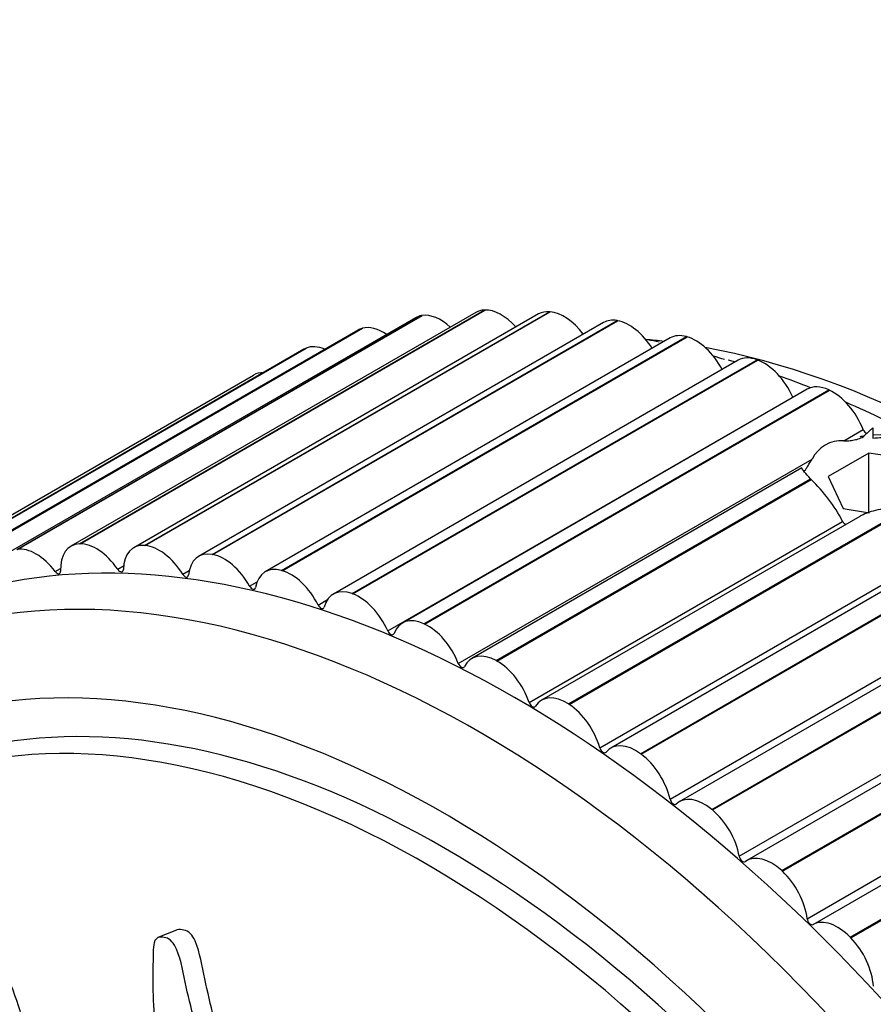
# Model space of a CAD drawing. Units: millimetres. Extents: x 0 to 835, y 0 to 1165.
# Drawn here: x 223 to 240, y 328 to 348 of the extents above; entities that cross this region are included whole.
import ezdxf
from ezdxf import colors
from ezdxf.entities.mleader import LeaderData, LeaderLine
from ezdxf.math import Vec2, Vec3

# ---------------------------------------------------------------- set-up
doc = ezdxf.new("R2010")
doc.units = ezdxf.units.MM
doc.layers.add('DV7_Défaut', color=7, linetype='Continuous')
doc.layers.add('Défaut', color=7, linetype='Continuous')

# ---------------------------------------------------------------- blocks, each defined once
blk = doc.blocks.new('_DOT')
at = {"color": 0}
blk.add_line((0, 0), (-1, 0), dxfattribs=at)
at = {"color": 0, "const_width": 0.333}
blk.add_lwpolyline([(-0.1665, 0, 1), (0.1665, 0, 1)], format="xyb", close=True, dxfattribs=at)
blk = doc.blocks.new('SE6')
at = {"layer": 'DV7_Défaut', "color": 7, "linetype": 'Continuous'}
for p, q in [((224.509, 337.707), (232.641, 342.402)), ((224.522, 337.707), (232.654, 342.402)), ((225.82, 337.674), (233.952, 342.369)), ((225.834, 337.673), (233.965, 342.368)), ((232.654, 342.402), (232.641, 342.402)), ((233.965, 342.368), (233.952, 342.369)), ((231.26, 342.247), (223.128, 337.552)), ((223.251, 337.595), (231.383, 342.29)), ((223.263, 337.597), (231.395, 342.291)), ((232.471, 342.355), (224.339, 337.66)), ((233.732, 342.323), (225.6, 337.629)), ((227.176, 337.496), (235.308, 342.191)), ((227.19, 337.493), (235.321, 342.188)), ((231.395, 342.291), (231.383, 342.29)), ((235.321, 342.188), (235.308, 342.191)), ((230.106, 342), (221.975, 337.305)), ((222.052, 337.337), (230.184, 342.032)), ((222.064, 337.341), (230.196, 342.036)), ((235.037, 342.152), (226.905, 337.457)), ((230.196, 342.036), (230.184, 342.032)), ((236.376, 341.842), (228.244, 337.147)), ((228.568, 337.173), (236.7, 341.868)), ((228.582, 337.169), (236.714, 341.864)), ((236.714, 341.864), (236.7, 341.868)), ((229.018, 341.614), (220.886, 336.919)), ((220.921, 336.937), (229.053, 341.632)), ((220.932, 336.942), (229.064, 341.637)), ((229.064, 341.637), (229.053, 341.632)), ((237.743, 341.394), (229.611, 336.7)), ((229.988, 336.708), (238.12, 341.403)), ((230.003, 336.703), (238.134, 341.398)), ((238.134, 341.398), (238.12, 341.403)), ((219.874, 336.402), (228.006, 341.097)), ((239.128, 340.813), (230.997, 336.118)), ((231.428, 336.104), (239.56, 340.799)), ((231.443, 336.098), (239.574, 340.792)), ((239.574, 340.792), (239.56, 340.799)), ((230.705, 335.961), (238.837, 340.655)), ((239.864, 339.779), (240.252, 340.002)), ((240.277, 339.88), (240.446, 340.039)), ((240.446, 340.039), (240.446, 339.831)), ((232.12, 335.307), (239.225, 339.41)), ((240.368, 339.531), (239.551, 339.06)), ((240.368, 338.336), (240.368, 339.531)), ((241.483, 339.359), (240.368, 339.531)), ((239.019, 339.232), (232.392, 335.406)), ((232.879, 335.364), (239.195, 339.011)), ((239.205, 339), (239.195, 339.011)), ((239.551, 339.06), (239.85, 338.416)), ((232.893, 335.356), (239.205, 339)), ((234.332, 334.493), (241.339, 338.539)), ((234.346, 334.484), (241.394, 338.552)), ((239.85, 338.416), (240.38, 338.334)), ((240.186, 338.26), (233.791, 334.568)), ((234.962, 333.613), (243.094, 338.308)), ((243.314, 338.303), (235.182, 333.608)), ((233.542, 334.523), (239.839, 338.159)), ((235.778, 333.495), (243.91, 338.19)), ((235.792, 333.485), (243.924, 338.18)), ((224.522, 337.707), (224.509, 337.707)), ((225.834, 337.673), (225.82, 337.674)), ((227.19, 337.493), (227.176, 337.496)), ((225.28, 337.197), (225.398, 337.265)), ((236.372, 332.582), (244.504, 337.277)), ((224.024, 337.152), (224.132, 337.215)), ((226.584, 337.099), (226.716, 337.175)), ((228.582, 337.169), (228.568, 337.173)), ((244.691, 337.227), (236.559, 332.532)), ((237.209, 332.378), (245.341, 337.073)), ((237.223, 332.366), (245.355, 337.061)), ((227.929, 336.859), (228.081, 336.947)), ((230.003, 336.703), (229.988, 336.708)), ((229.305, 336.479), (229.493, 336.588)), ((231.443, 336.098), (231.428, 336.104)), ((237.763, 331.436), (245.895, 336.131)), ((246.045, 336.043), (237.914, 331.348)), ((238.616, 331.147), (246.748, 335.842)), ((238.63, 331.134), (246.762, 335.829)), ((232.893, 335.356), (232.879, 335.364)), ((239.127, 330.182), (247.259, 334.877)), ((239.246, 330.066), (247.378, 334.761)), ((234.346, 334.484), (234.332, 334.493)), ((239.991, 329.81), (248.123, 334.505)), ((240.005, 329.796), (248.137, 334.491)), ((235.792, 333.485), (235.778, 333.495)), ((237.223, 332.366), (237.209, 332.378)), ((238.63, 331.134), (238.616, 331.147)), ((226.461, 329.955), (226.082, 329.802)), ((240.005, 329.796), (239.991, 329.81))]:
    blk.add_line(p, q, dxfattribs=at)
for centre, radius, start, end in [((233.906, 330.708), 11.276, 78.5085, 79.6988), ((233.906, 330.708), 11.276, 71.5902, 72.7894), ((239.822, 339.114), 0.666, 86.3392, 153.6608), ((236.93, 336.624), 3.289, 27.8152, 46.2474)]:
    blk.add_arc(centre, radius, start, end, dxfattribs=at)
for centre, major_axis, start_param, end_param in [((232.971, 341.489), (0.5, -0.866), 2.841008, 3.141593), ((232.983, 341.49), (-0.5, 0.866), 5.06735, 5.981825), ((234.232, 341.457), (0.5, -0.866), 2.763438, 3.141593), ((234.245, 341.456), (-0.5, 0.866), 4.923746, 5.904255), ((231.76, 341.381), (0.5, -0.866), 2.918578, 3.141593), ((231.771, 341.383), (-0.5, 0.866), 5.227414, 6.059395), ((235.537, 341.286), (0.5, -0.866), 2.685868, 3.141593), ((235.55, 341.283), (-0.5, 0.866), 4.782616, 5.826685), ((230.606, 341.134), (0.5, -0.866), 2.996149, 3.141593), ((230.618, 341.137), (-0.5, 0.866), 5.407682, 6.136966), ((242.788, 319.033), (-12.5, 21.651), -0.406882, -0.384161), ((236.876, 340.976), (0.5, -0.866), 2.608298, 3.141593), ((236.89, 340.972), (-0.5, 0.866), 4.651807, 5.749115), ((229.518, 340.748), (0.5, -0.866), 3.073719, 3.141593), ((229.528, 340.753), (-0.5, 0.866), 5.624546, 6.214536), ((242.788, 319.033), (-12.5, 21.651), 3.646351, 5.8265), ((242.081, 318.625), (-12.75, 22.084), -0.538717, -0.530962), ((238.243, 340.528), (0.5, -0.866), 2.530727, 3.141593), ((238.257, 340.523), (-0.5, 0.866), 4.536023, 5.671544), ((228.511, 340.233), (0.5, -0.866), 2.800231, 3.150513), ((242.081, 318.625), (-12.75, 22.084), -0.6247, -0.589458), ((239.628, 339.947), (0.5, -0.866), 2.453157, 3.141593), ((239.642, 339.94), (-0.5, 0.866), 4.458453, 5.593974), ((238.895, 340.669), (-0.05, 0.0866), 1.39443, 1.489525), ((242.081, 318.625), (-12.75, 22.084), -0.75176, -0.664185), ((240.313, 340.009), (-0.05, 0.0866), 1.31686, 2.490818), ((240.667, 338.887), (1.75, 0), -4.488388, -4.433043), ((240.667, 338.887), (1.75, 0), 0.34888, 1.693606), ((233.242, 313.521), (-12.925, 22.387), 3.135763, 6.281653), ((232.535, 313.113), (-12.75, 22.084), 1.446214, 6.283185), ((223.64, 336.688), (-0.5, 0.866), 4.923874, 6.059395), ((224.839, 336.794), (0.5, -0.866), 2.841008, 3.97653), ((224.851, 336.795), (-0.5, 0.866), 4.846304, 5.981825), ((226.1, 336.763), (0.5, -0.866), 2.763438, 3.898959), ((226.113, 336.762), (-0.5, 0.866), 4.768734, 5.904255), ((227.405, 336.591), (0.5, -0.866), 2.685868, 3.821389), ((227.418, 336.589), (0.5, -0.866), 1.549571, 2.685092), ((228.744, 336.281), (0.5, -0.866), 2.608298, 3.743819), ((224.062, 337.198), (-0.05, 0.0866), 1.782281, 3.97653), ((225.323, 337.237), (-0.05, 0.0866), 1.704711, 3.898959), ((226.631, 337.132), (-0.05, 0.0866), 1.627141, 3.821389), ((228.758, 336.277), (0.5, -0.866), 1.472, 2.607522), ((227.98, 336.886), (-0.05, 0.0866), 1.549571, 3.743819), ((230.111, 335.834), (0.5, -0.866), 2.530727, 3.666249), ((230.125, 335.828), (0.5, -0.866), 1.39443, 2.529952), ((229.36, 336.499), (-0.05, 0.0866), 1.472, 3.666249), ((231.828, 312.705), (-12, 20.785), 1.442411, 6.283185), ((231.497, 335.252), (0.5, -0.866), 2.453157, 3.588679), ((231.51, 335.246), (0.5, -0.866), 1.31686, 2.452382), ((230.763, 335.974), (-0.05, 0.0866), 1.39443, 3.588679), ((232.892, 334.54), (0.5, -0.866), 2.375587, 3.511108), ((231.474, 312.501), (11.5, -19.919), 0, 3.763109), ((231.828, 312.705), (-11.575, 20.048), 2.912887, 6.283185), ((232.181, 335.314), (-0.05, 0.0866), 1.31686, 3.511108), ((232.906, 334.532), (0.5, -0.866), 1.23929, 2.374811), ((234.291, 333.702), (0.5, -0.866), 2.298017, 3.433538), ((233.606, 334.522), (-0.05, 0.0866), 1.23929, 3.433538), ((234.305, 333.693), (0.5, -0.866), 1.16172, 2.297241), ((235.682, 332.742), (0.5, -0.866), 2.220447, 3.355968), ((235.028, 333.605), (-0.05, 0.0866), 1.16172, 3.355968), ((235.696, 332.732), (0.5, -0.866), 1.08415, 2.219671), ((236.44, 332.567), (-0.05, 0.0866), 1.08415, 3.278398), ((237.059, 331.666), (0.5, -0.866), 2.142876, 3.278398), ((237.073, 331.655), (0.5, -0.866), 1.006579, 2.142101), ((237.832, 331.414), (-0.05, 0.0866), 1.006579, 3.200828), ((238.414, 330.482), (0.5, -0.866), 2.065306, 3.200828), ((238.427, 330.469), (0.5, -0.866), 0.929009, 2.064531), ((239.197, 330.153), (0.05, -0.0866), 4.070602, 6.26485), ((239.737, 329.195), (-0.5, 0.866), 5.129329, 6.26485), ((239.75, 329.182), (0.5, -0.866), 0.851439, 1.98696)]:
    blk.add_ellipse(centre, major_axis=major_axis, ratio=0.57735, start_param=start_param, end_param=end_param, dxfattribs=at)
for points, knots in [([(239.864, 339.779), (239.895, 339.775), (239.928, 339.777), (239.997, 339.782), (240.033, 339.787), (240.104, 339.801), (240.141, 339.81), (240.214, 339.836), (240.252, 339.852), (240.277, 339.88)], [0, 0, 0, 0, 0.25, 0.25, 0.5, 0.5, 0.75, 0.75, 1, 1, 1, 1]), ([(240.446, 339.831), (240.573, 339.846), (240.699, 339.845), (240.95, 339.816), (241.075, 339.789), (241.313, 339.72), (241.429, 339.677), (241.644, 339.584), (241.742, 339.534), (241.972, 339.401), (242.087, 339.319), (242.168, 339.232)], [0, 0, 0, 0, 0.179867, 0.179867, 0.359733, 0.359733, 0.5396, 0.5396, 0.719467, 0.719467, 1, 1, 1, 1]), ([(239.063, 339.18), (239.069, 339.169), (239.08, 339.181), (239.102, 339.21), (239.115, 339.23), (239.143, 339.274), (239.159, 339.299), (239.191, 339.351), (239.208, 339.378), (239.225, 339.41)], [0, 0, 0, 0, 0.25, 0.25, 0.5, 0.5, 0.75, 0.75, 1, 1, 1, 1]), ([(239.195, 339.011), (239.092, 339.124), (239.038, 339.189), (239.017, 339.225), (239.016, 339.23), (239.018, 339.231)], [0, 0, 0, 0, 0.757964, 0.757964, 1, 1, 1, 1]), ([(241.339, 338.539), (241.22, 338.51), (241.098, 338.489), (240.845, 338.447), (240.715, 338.427), (240.468, 338.374), (240.35, 338.34), (240.227, 338.283), (240.206, 338.271), (240.185, 338.26)], [0, 0, 0, 0, 0.310421, 0.310421, 0.620842, 0.620842, 0.931262, 0.931262, 1, 1, 1, 1]), ([(239.902, 338.095), (239.899, 338.096), (239.897, 338.098), (239.894, 338.099), (239.884, 338.105), (239.874, 338.113), (239.865, 338.122), (239.857, 338.13), (239.85, 338.14), (239.844, 338.149), (239.842, 338.153), (239.841, 338.156), (239.839, 338.159)], [0, 0, 0, 0, 0.0974826, 0.0974826, 0.0974826, 0.4968503, 0.4968503, 0.4968503, 0.8806786, 0.8806786, 0.8806786, 1, 1, 1, 1]), ([(226.387, 321.698), (226.371, 321.718), (226.355, 321.74), (226.263, 321.857), (226.184, 321.951), (226.053, 322.038), (226.008, 322.044), (225.922, 322.043), (225.888, 322.124), (225.793, 322.302), (225.743, 322.43), (225.622, 322.67), (225.541, 322.789), (225.406, 322.818), (225.352, 322.801), (225.285, 322.916), (225.265, 322.986), (225.196, 323.181), (225.155, 323.313), (225.037, 323.711), (224.965, 323.978), (224.862, 324.38), (224.832, 324.515), (224.753, 324.78), (224.68, 324.916), (224.541, 325.006), (224.489, 325.024), (224.416, 325.137), (224.409, 325.216), (224.353, 325.426), (224.309, 325.563), (224.166, 325.97), (224.064, 326.239), (223.902, 326.636), (223.822, 326.743), (223.69, 326.859), (223.645, 326.902), (223.577, 327.022), (223.554, 327.093), (223.469, 327.443), (223.458, 327.731), (223.337, 328.297), (223.247, 328.58), (223.083, 328.977), (223.017, 329.119), (222.881, 329.188), (222.835, 329.184), (222.766, 329.201), (222.74, 329.213), (222.711, 329.276), (222.708, 329.315), (222.699, 329.497), (222.706, 329.641), (222.694, 329.933), (222.682, 330.081), (222.661, 330.375), (222.651, 330.522), (222.648, 330.817), (222.661, 330.964), (222.655, 331.261), (222.608, 331.404), (222.455, 331.544), (222.362, 331.561), (222.271, 331.531), (222.265, 331.529), (222.259, 331.526)], [0, 0, 0, 0, 0.007316, 0.007316, 0.042681, 0.042681, 0.060363, 0.060363, 0.078046, 0.078046, 0.113411, 0.113411, 0.148776, 0.148776, 0.166459, 0.166459, 0.184141, 0.184141, 0.219506, 0.219506, 0.290236, 0.290236, 0.325601, 0.325601, 0.360967, 0.360967, 0.378649, 0.378649, 0.396332, 0.396332, 0.431697, 0.431697, 0.502427, 0.502427, 0.537792, 0.537792, 0.555475, 0.555475, 0.573157, 0.573157, 0.643887, 0.643887, 0.714617, 0.714617, 0.749982, 0.749982, 0.767665, 0.767665, 0.776506, 0.776506, 0.785348, 0.785348, 0.820713, 0.820713, 0.856078, 0.856078, 0.891443, 0.891443, 0.926808, 0.926808, 0.962173, 0.962173, 0.997538, 0.997538, 1, 1, 1, 1]), ([(228.269, 312.528), (228.355, 312.652), (228.438, 312.78), (228.594, 313.051), (228.706, 313.148), (228.857, 313.429), (228.893, 313.619), (228.904, 313.918), (228.9, 314.023), (228.879, 314.236), (228.854, 314.349), (228.863, 314.552), (228.928, 314.638), (229.106, 314.579), (229.191, 314.493), (229.369, 314.406), (229.459, 314.381), (229.637, 314.303), (229.726, 314.242), (230.169, 313.943), (230.537, 313.875), (231.199, 313.963), (231.465, 314.159), (232.025, 314.488), (232.307, 314.655), (233.154, 315.168), (233.723, 315.528), (234.836, 316.317), (235.382, 316.744), (236.404, 317.708), (236.854, 318.269), (237.56, 319.13), (237.796, 319.431), (238.032, 319.881), (238.078, 319.973), (238.13, 320.187), (238.124, 320.314), (238.021, 320.538), (237.932, 320.633), (237.729, 320.713), (237.624, 320.71), (237.34, 320.64), (237.18, 320.528), (236.867, 320.315), (236.717, 320.203), (236.484, 320.057), (236.402, 320), (236.209, 320.053), (236.113, 320.125), (235.819, 320.181), (235.646, 320.087), (235.339, 319.899), (235.204, 319.777), (235.011, 319.576), (234.95, 319.505), (234.818, 319.376), (234.745, 319.301), (234.598, 319.34), (234.548, 319.365), (234.452, 319.364), (234.41, 319.342), (234.292, 319.271), (234.207, 319.237), (234.029, 319.188), (233.958, 319.124), (233.857, 319.018), (233.816, 318.984), (233.715, 319.008), (233.665, 319.049), (233.41, 319.156), (233.209, 319.111), (232.898, 318.896), (232.781, 318.73), (232.556, 318.563), (232.463, 318.538), (232.355, 318.446), (232.333, 318.397), (232.273, 318.319), (232.223, 318.288), (232.094, 318.428), (231.984, 318.446), (231.79, 318.448), (231.706, 318.403), (231.542, 318.322), (231.455, 318.292), (231.345, 318.206), (231.315, 318.159), (231.219, 318.162), (231.188, 318.248), (231.059, 318.384), (230.947, 318.411), (230.799, 318.433), (230.751, 318.43), (230.677, 318.434), (230.646, 318.449), (230.633, 318.515), (230.636, 318.546), (230.636, 318.64), (230.629, 318.707), (230.58, 318.835), (230.536, 318.888), (230.399, 319.015), (230.296, 319.082), (230.148, 319.09), (230.1, 319.08), (229.999, 319.131), (229.996, 319.219), (229.913, 319.403), (229.799, 319.493), (229.608, 319.495), (229.533, 319.43), (229.386, 319.319), (229.313, 319.261), (229.186, 319.216), (229.135, 319.214), (229.042, 319.284), (229.001, 319.343), (228.939, 319.535), (228.969, 319.657), (229.111, 320.196), (229.267, 320.595), (229.727, 321.24), (230.008, 321.507), (230.545, 322.076), (230.806, 322.374), (231.56, 323.31), (231.998, 324.001), (232.623, 324.861), (232.767, 325.031), (232.837, 325.332), (232.843, 325.398), (232.831, 325.532), (232.809, 325.609), (232.709, 325.672), (232.654, 325.677), (232.549, 325.697), (232.495, 325.701), (232.351, 325.661), (232.272, 325.59), (232.102, 325.485), (232.018, 325.434), (231.767, 325.278), (231.602, 325.175), (231.125, 324.85), (230.831, 324.613), (230.432, 324.192), (230.304, 324.045), (230.038, 323.766), (229.901, 323.633), (229.715, 323.404), (229.667, 323.305), (229.562, 323.211), (229.513, 323.198), (229.417, 323.249), (229.371, 323.294), (229.229, 323.303), (229.151, 323.244), (229.022, 323.205), (228.968, 323.207), (228.892, 323.309), (228.853, 323.361), (228.728, 323.496), (228.633, 323.597), (228.497, 323.58), (228.454, 323.563), (228.36, 323.571), (228.313, 323.619), (228.209, 323.784), (228.151, 323.907), (228.046, 324.072), (228.003, 324.118), (227.911, 324.167), (227.861, 324.194), (227.774, 324.368), (227.751, 324.5), (227.696, 324.755), (227.664, 324.882), (227.559, 325.261), (227.486, 325.513), (227.302, 326.275), (227.187, 326.784), (226.902, 327.794), (226.771, 328.302), (226.597, 329.069), (226.561, 329.336), (226.413, 329.686), (226.334, 329.781), (226.199, 329.809), (226.153, 329.817), (226.065, 329.802), (226.027, 329.761), (225.985, 329.581), (225.992, 329.446), (225.985, 329.188), (225.983, 329.059), (225.987, 328.671), (225.998, 328.413), (226.059, 327.638), (226.133, 327.124), (226.37, 325.587), (226.545, 324.562), (226.814, 323.286), (226.871, 323.031), (227.011, 322.522), (227.095, 322.269), (227.231, 321.759), (227.277, 321.499), (227.294, 321.183), (227.301, 321.117), (227.281, 321.035), (227.263, 321.012), (227.218, 321.044), (227.201, 321.073), (227.109, 321.204), (227.018, 321.317), (226.885, 321.32), (226.844, 321.301), (226.795, 321.255), (226.778, 321.228), (226.736, 321.27), (226.718, 321.296), (226.627, 321.424), (226.554, 321.53), (226.375, 321.655), (226.272, 321.68), (226.177, 321.583), (226.16, 321.529), (226.096, 321.463), (226.045, 321.518), (225.928, 321.658), (225.853, 321.759), (225.724, 321.865), (225.678, 321.891), (225.612, 321.896), (225.591, 321.887), (225.546, 321.913), (225.532, 321.95), (225.454, 322.093), (225.4, 322.215), (225.288, 322.455), (225.222, 322.59), (225.09, 322.664), (225.045, 322.661), (224.956, 322.681), (224.927, 322.755), (224.854, 322.944), (224.813, 323.073), (224.695, 323.461), (224.624, 323.722), (224.521, 324.115), (224.488, 324.246), (224.421, 324.508), (224.381, 324.649), (224.262, 324.799), (224.215, 324.828), (224.123, 324.884), (224.073, 324.927), (224.021, 325.135), (223.983, 325.273), (223.851, 325.679), (223.744, 325.942), (223.592, 326.339), (223.542, 326.483), (223.381, 326.672), (223.279, 326.726), (223.162, 326.98), (223.141, 327.124), (223.104, 327.402), (223.087, 327.542), (223.013, 327.96), (222.938, 328.237), (222.793, 328.629), (222.744, 328.763), (222.645, 328.933), (222.606, 328.983), (222.519, 329.035), (222.474, 329.033), (222.408, 329.045), (222.384, 329.05), (222.345, 329.095), (222.337, 329.135), (222.327, 329.24), (222.33, 329.31), (222.329, 329.52), (222.323, 329.662), (222.294, 330.088), (222.264, 330.373), (222.27, 330.799), (222.286, 330.941), (222.241, 331.224), (222.16, 331.323), (221.909, 331.447), (221.721, 331.324), (221.511, 330.865), (221.487, 330.568), (221.438, 329.719), (221.46, 329.146), (221.664, 327.455), (221.973, 326.348), (222.443, 324.693), (222.615, 324.143), (222.792, 323.311), (222.821, 323.031), (222.905, 322.616), (222.946, 322.477), (223.068, 322.214), (223.14, 322.088), (223.315, 321.689), (223.39, 321.402), (223.514, 320.818), (223.553, 320.526), (223.688, 320.091), (223.747, 319.949), (223.846, 319.743), (223.879, 319.675), (223.928, 319.529), (223.94, 319.449), (223.999, 319.052), (224.183, 318.805), (224.481, 318.273), (224.613, 317.989), (224.922, 317.464), (225.12, 317.251), (225.525, 316.899), (225.735, 316.741), (226.123, 316.307), (226.27, 316.008), (226.534, 315.626), (226.629, 315.507), (226.806, 315.251), (226.89, 315.106), (226.966, 314.806), (226.969, 314.658), (227.003, 314.36), (227.036, 314.208), (227.161, 313.897), (227.247, 313.748), (227.45, 313.505), (227.575, 313.436), (227.73, 313.243), (227.756, 313.158), (227.841, 313.014), (227.907, 312.972), (228.011, 312.849), (228.055, 312.773), (228.149, 312.633), (228.205, 312.575), (228.262, 312.518)], [0, 0, 0, 0, 0.007812, 0.007812, 0.015625, 0.015625, 0.023437, 0.023437, 0.027344, 0.027344, 0.03125, 0.03125, 0.035156, 0.035156, 0.039062, 0.039062, 0.042969, 0.042969, 0.046875, 0.046875, 0.0625, 0.0625, 0.078125, 0.078125, 0.09375, 0.09375, 0.125, 0.125, 0.15625, 0.15625, 0.1875, 0.1875, 0.203125, 0.203125, 0.207031, 0.207031, 0.210937, 0.210937, 0.214844, 0.214844, 0.21875, 0.21875, 0.226562, 0.226562, 0.234375, 0.234375, 0.238281, 0.238281, 0.242187, 0.242187, 0.25, 0.25, 0.257812, 0.257812, 0.261719, 0.261719, 0.265625, 0.265625, 0.267578, 0.267578, 0.269531, 0.269531, 0.273437, 0.273437, 0.277344, 0.277344, 0.279297, 0.279297, 0.28125, 0.28125, 0.289062, 0.289062, 0.296875, 0.296875, 0.300781, 0.300781, 0.302734, 0.302734, 0.304687, 0.304687, 0.308594, 0.308594, 0.3125, 0.3125, 0.316406, 0.316406, 0.318359, 0.318359, 0.320312, 0.320312, 0.324219, 0.324219, 0.326172, 0.326172, 0.327148, 0.327148, 0.328125, 0.328125, 0.330078, 0.330078, 0.332031, 0.332031, 0.335937, 0.335937, 0.337891, 0.337891, 0.339844, 0.339844, 0.34375, 0.34375, 0.347656, 0.347656, 0.351562, 0.351562, 0.353516, 0.353516, 0.355469, 0.355469, 0.359375, 0.359375, 0.375, 0.375, 0.390625, 0.390625, 0.40625, 0.40625, 0.4375, 0.4375, 0.445312, 0.445312, 0.447266, 0.447266, 0.449219, 0.449219, 0.451172, 0.451172, 0.453125, 0.453125, 0.457031, 0.457031, 0.460937, 0.460937, 0.46875, 0.46875, 0.484375, 0.484375, 0.492187, 0.492187, 0.5, 0.5, 0.503906, 0.503906, 0.505859, 0.505859, 0.507812, 0.507812, 0.511719, 0.511719, 0.513672, 0.513672, 0.515625, 0.515625, 0.519531, 0.519531, 0.521484, 0.521484, 0.523437, 0.523437, 0.527344, 0.527344, 0.529297, 0.529297, 0.53125, 0.53125, 0.535156, 0.535156, 0.539062, 0.539062, 0.546875, 0.546875, 0.5625, 0.5625, 0.578125, 0.578125, 0.585937, 0.585937, 0.589844, 0.589844, 0.591797, 0.591797, 0.59375, 0.59375, 0.597656, 0.597656, 0.601562, 0.601562, 0.609375, 0.609375, 0.625, 0.625, 0.65625, 0.65625, 0.664062, 0.664062, 0.671875, 0.671875, 0.679687, 0.679687, 0.681641, 0.681641, 0.682617, 0.682617, 0.683594, 0.683594, 0.6875, 0.6875, 0.689453, 0.689453, 0.69043, 0.69043, 0.691406, 0.691406, 0.695312, 0.695312, 0.699219, 0.699219, 0.701172, 0.701172, 0.703125, 0.703125, 0.707031, 0.707031, 0.708984, 0.708984, 0.709961, 0.709961, 0.710937, 0.710937, 0.714844, 0.714844, 0.71875, 0.71875, 0.720703, 0.720703, 0.722656, 0.722656, 0.726562, 0.726562, 0.734375, 0.734375, 0.738281, 0.738281, 0.742187, 0.742187, 0.744141, 0.744141, 0.746094, 0.746094, 0.75, 0.75, 0.757812, 0.757812, 0.761719, 0.761719, 0.765625, 0.765625, 0.769531, 0.769531, 0.773437, 0.773437, 0.78125, 0.78125, 0.785156, 0.785156, 0.787109, 0.787109, 0.789062, 0.789062, 0.790039, 0.790039, 0.791016, 0.791016, 0.792969, 0.792969, 0.796875, 0.796875, 0.804687, 0.804687, 0.808594, 0.808594, 0.8125, 0.8125, 0.820312, 0.820312, 0.828125, 0.828125, 0.84375, 0.84375, 0.875, 0.875, 0.890625, 0.890625, 0.898437, 0.898437, 0.902344, 0.902344, 0.90625, 0.90625, 0.914062, 0.914062, 0.921875, 0.921875, 0.925781, 0.925781, 0.927734, 0.927734, 0.929687, 0.929687, 0.9375, 0.9375, 0.945312, 0.945312, 0.953125, 0.953125, 0.960937, 0.960937, 0.96875, 0.96875, 0.972656, 0.972656, 0.976562, 0.976562, 0.980469, 0.980469, 0.984375, 0.984375, 0.988281, 0.988281, 0.992187, 0.992187, 0.994141, 0.994141, 0.996094, 0.996094, 0.998047, 0.998047, 1, 1, 1, 1]), ([(229.739, 323.437), (229.655, 323.472), (229.57, 323.423), (229.45, 323.37), (229.406, 323.349), (229.307, 323.378), (229.272, 323.452), (229.189, 323.552), (229.145, 323.596), (229.056, 323.683), (229.009, 323.728), (228.91, 323.743), (228.866, 323.724), (228.773, 323.712), (228.719, 323.73), (228.598, 323.883), (228.546, 324.016), (228.442, 324.184), (228.408, 324.24), (228.312, 324.306), (228.253, 324.324), (228.148, 324.481), (228.128, 324.622), (228.074, 324.878), (228.042, 325.006), (227.937, 325.388), (227.862, 325.641), (227.738, 326.154), (227.682, 326.411), (227.498, 327.18), (227.339, 327.687), (227.145, 328.457), (227.085, 328.715), (226.97, 329.231), (226.936, 329.502), (226.784, 329.852), (226.7, 329.939), (226.564, 329.963), (226.517, 329.971), (226.469, 329.958), (226.465, 329.956), (226.461, 329.954)], [0, 0, 0, 0, 0.042667, 0.042667, 0.065963, 0.065963, 0.089258, 0.089258, 0.112553, 0.112553, 0.135849, 0.135849, 0.159144, 0.159144, 0.182439, 0.182439, 0.22903, 0.22903, 0.252325, 0.252325, 0.275621, 0.275621, 0.322211, 0.322211, 0.368802, 0.368802, 0.461983, 0.461983, 0.555165, 0.555165, 0.741528, 0.741528, 0.834709, 0.834709, 0.92789, 0.92789, 0.974481, 0.974481, 0.997776, 0.997776, 1, 1, 1, 1])]:
    blk.add_open_spline(points, degree=3, knots=knots, dxfattribs=at)

msp = doc.modelspace()

# ---------------------------------------------------------------- block references
at = {"layer": 'Défaut'}
msp.add_blockref('SE6', (0, 0), dxfattribs=at)

# ---------------------------------------------------------------- leaders
at = {"layer": 'Défaut', "color": 7, "linetype": 'Continuous'}
ml = msp.add_multileader_mtext('Standard', dxfattribs=at)
ml.set_content('{\\pxsm0.9;\\fSolid Edge ISO|b1||i0||c0|p34;\\W1.;11/10/2021\\P}', color=256)
ml.set_leader_properties()
ml.set_arrow_properties(name='DOT')
ml.build(insert=Vec2(0, 0))
ml.multileader.update_dxf_attribs({"leader_type": 0, "dogleg_length": 0, "arrow_head_size": 12})
ctx = ml.context
ctx.base_point, ctx.char_height, ctx.arrow_head_size, ctx.landing_gap_size = Vec3(747.016, 1157.46), 12, 12, 4.2
notes = []
notes.append((ctx, [(0, (0, 0, 0), (0, 0), (1, 0), 1, [])]))
ctx.mtext.insert = Vec3(749.016, 1163.58)
for ctx, leaders in notes:
    for number, flags, end, landing, length, lines in leaders:
        leader = LeaderData()
        leader.index, (leader.has_last_leader_line, leader.has_dogleg_vector, leader.attachment_direction) = number, flags
        leader.last_leader_point, leader.dogleg_vector, leader.dogleg_length = Vec3(end), Vec3(landing), length
        for number, points, colour, breaks in lines:
            line = LeaderLine()
            line.index, line.vertices, line.color, line.breaks = number, Vec3.list(points), colors.encode_raw_color(colour), breaks
            leader.lines.append(line)
        ctx.leaders.append(leader)

doc.saveas('drawing.dxf')
